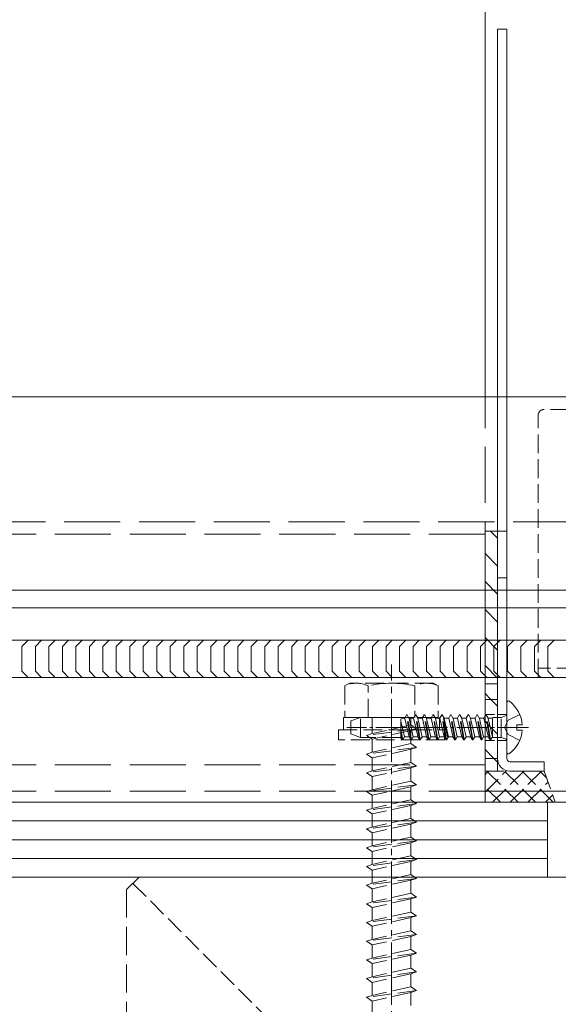
# Model space of a CAD drawing. Extents: x 0 to 3964, y 0 to 6413.
# Drawn here: x 2365 to 2452, y 5101 to 5259 of the extents above; entities that cross this region are included whole.
import ezdxf

# ---------------------------------------------------------------- set-up
doc = ezdxf.new("R2010")
doc.units = 0
doc.linetypes.add('YCENTER_1', pattern=[13, 10, -1, 1, -1])
doc.linetypes.add('YHIDDEN_1', pattern=[4, 3, -1])
for name, color, linetype, lineweight in [('YKK_12', 2, 'CONTINUOUS', 13), ('YKK_13', 4, 'CONTINUOUS', 13), ('YSS_K', 3, 'CONTINUOUS', 13)]:
    doc.layers.add(name, color=color, linetype=linetype, lineweight=lineweight)

msp = doc.modelspace()

# ---------------------------------------------------------------- linework, layer by layer
at = {"layer": 'YKK_12'}
for p, q in [((2440, 5198.35), (2440, 5262.35)), ((2522.5, 5198.35), (1437.5, 5198.35)), ((2522.5, 5167.35), (1437.5, 5167.35)), ((2522.5, 5164.55), (1437.5, 5164.55)), ((2522.5, 5159.35), (1437.5, 5159.35)), ((2522.5, 5153.35), (1437.5, 5153.35)), ((2477.5, 5135.15), (2440, 5135.15)), ((2477.5, 5133.35), (2440, 5133.35))]:
    msp.add_line(p, q, dxfattribs=at)
at = {"layer": 'YKK_12', "linetype": 'YHIDDEN_1', "ltscale": 3}
for p, q in [((2440, 5133.35), (2440, 5198.35)), ((2477.5, 5178.35), (1482.5, 5178.35)), ((2440, 5176.35), (1520, 5176.35)), ((2440, 5139.35), (1520, 5139.35)), ((2440, 5135.15), (1520, 5135.15)), ((2440, 5133.35), (1520, 5133.35)), ((2440, 5133.35), (1520, 5133.35))]:
    msp.add_line(p, q, dxfattribs=at)
at = {"layer": 'YKK_13'}
for p, q in [((2443.5, 5257.35), (2442, 5257.35)), ((2442, 5140.35), (2442, 5257.35)), ((2443.5, 5257.35), (2443.5, 5140.35)), ((2442, 5176.85), (2440, 5176.85)), ((2440, 5176.85), (2440, 5138.35)), ((2440.86, 5176.85), (2442, 5175.71)), ((2443.5, 5176.85), (2442, 5176.85)), ((2442, 5138.35), (2442, 5176.85)), ((2440, 5173.22), (2442, 5171.22)), ((2440, 5168.73), (2442, 5166.73)), ((2440, 5164.24), (2442, 5162.24)), ((2440, 5159.75), (2442, 5157.75)), ((2440, 5155.26), (2442, 5153.26)), ((2440, 5150.77), (2440.92, 5149.85)), ((2440.92, 5149.85), (2442, 5148.77)), ((2443.5, 5149.33), (2443.5, 5141.38)), ((2440, 5146.28), (2440.93, 5145.35)), ((2440.93, 5145.35), (2442, 5144.28)), ((2445.98, 5145.78), (2445.1, 5145.78)), ((2445.1, 5145.78), (2445.1, 5144.93)), ((2445.98, 5144.93), (2445.1, 5144.93)), ((2440, 5141.79), (2441.44, 5140.35)), ((2440, 5140.35), (2442, 5140.35)), ((2441.44, 5140.35), (2442, 5139.79)), ((2444, 5139.85), (2449.5, 5139.85)), ((2449.5, 5139.85), (2449.5, 5138.35)), ((2440, 5138.35), (2442, 5138.35)), ((2449.5, 5138.35), (2444, 5138.35))]:
    msp.add_line(p, q, dxfattribs=at)
at = {"layer": 'YKK_13', "linetype": 'YHIDDEN_1'}
for p, q in [((2448.5, 5153.35), (2448.5, 5195.35)), ((2521.5, 5196.35), (2449.5, 5196.35)), ((2522.5, 5154.85), (2448.5, 5154.85)), ((2418.25, 5152.45), (2417.5, 5152.02)), ((2431.75, 5152.45), (2418.25, 5152.45)), ((2431.75, 5152.45), (2432.5, 5152.02)), ((2440, 5152.35), (2442, 5152.35)), ((2448.5, 5153.35), (2522.5, 5153.35)), ((2417.5, 5152.02), (2417.5, 5146.95)), ((2421.24, 5146.95), (2421.24, 5152.02)), ((2428.76, 5152.02), (2428.76, 5146.95)), ((2432.5, 5152.02), (2432.5, 5146.95)), ((2440, 5149.85), (2442, 5149.85)), ((2417.3, 5146.95), (2432.7, 5146.95)), ((2417.3, 5144.95), (2417.3, 5146.95)), ((2432.5, 5146.95), (2417.5, 5146.95)), ((2420, 5146.95), (2418.5, 5146.4)), ((2418.5, 5146.4), (2418.5, 5144.3)), ((2420, 5143.75), (2420, 5146.95)), ((2426.5, 5146.95), (2420, 5146.95)), ((2421.9, 5144.37), (2421.9, 5146.95)), ((2426.5, 5143.69), (2426.5, 5146.95)), ((2426.5, 5146.85), (2427.01, 5146.85)), ((2426.5, 5146.85), (2427.12, 5146.85)), ((2427.08, 5143.85), (2426.5, 5146.37)), ((2427.12, 5146.85), (2427.41, 5147.35)), ((2427.81, 5143.85), (2427.12, 5146.85)), ((2428.1, 5143.35), (2427.41, 5147.35)), ((2427.51, 5147.35), (2427.41, 5147.35)), ((2428.2, 5143.35), (2427.51, 5147.35)), ((2427.8, 5146.85), (2427.51, 5147.35)), ((2428.49, 5143.85), (2427.8, 5146.85)), ((2427.8, 5146.85), (2428.53, 5146.85)), ((2428.1, 5145.75), (2428.1, 5146.95)), ((2428.53, 5146.85), (2428.82, 5147.35)), ((2428.53, 5146.85), (2429.22, 5143.85)), ((2428.92, 5147.35), (2428.82, 5147.35)), ((2429.51, 5143.35), (2428.82, 5147.35)), ((2429.21, 5146.85), (2428.92, 5147.35)), ((2429.61, 5143.35), (2428.92, 5147.35)), ((2429.9, 5143.85), (2429.21, 5146.85)), ((2429.21, 5146.85), (2429.94, 5146.85)), ((2429.94, 5146.85), (2430.23, 5147.35)), ((2430.63, 5143.85), (2429.94, 5146.85)), ((2430.92, 5143.35), (2430.23, 5147.35)), ((2430.33, 5147.35), (2430.23, 5147.35)), ((2431.02, 5143.35), (2430.33, 5147.35)), ((2430.62, 5146.85), (2430.33, 5147.35)), ((2431.31, 5143.85), (2430.62, 5146.85)), ((2430.62, 5146.85), (2431.35, 5146.85)), ((2431.35, 5146.85), (2431.64, 5147.35)), ((2431.35, 5146.85), (2432.04, 5143.85)), ((2431.74, 5147.35), (2431.64, 5147.35)), ((2432.33, 5143.35), (2431.64, 5147.35)), ((2432.03, 5146.85), (2431.74, 5147.35)), ((2432.43, 5143.35), (2431.74, 5147.35)), ((2432.72, 5143.85), (2432.03, 5146.85)), ((2432.03, 5146.85), (2432.76, 5146.85)), ((2432.7, 5146.95), (2432.7, 5144.95)), ((2432.76, 5146.85), (2433.05, 5147.35)), ((2433.45, 5143.85), (2432.76, 5146.85)), ((2433.74, 5143.35), (2433.05, 5147.35)), ((2433.15, 5147.35), (2433.05, 5147.35)), ((2433.84, 5143.35), (2433.15, 5147.35)), ((2433.44, 5146.85), (2433.15, 5147.35)), ((2434, 5143.85), (2433.31, 5146.85)), ((2434.13, 5143.85), (2433.44, 5146.85)), ((2433.44, 5146.85), (2434.17, 5146.85)), ((2434.17, 5146.85), (2434.46, 5147.35)), ((2434.17, 5146.85), (2434.86, 5143.85)), ((2434.56, 5147.35), (2434.46, 5147.35)), ((2435.15, 5143.35), (2434.46, 5147.35)), ((2434.85, 5146.85), (2434.56, 5147.35)), ((2435.25, 5143.35), (2434.56, 5147.35)), ((2435.54, 5143.85), (2434.85, 5146.85)), ((2434.85, 5146.85), (2435.58, 5146.85)), ((2435.58, 5146.85), (2435.87, 5147.35)), ((2436.27, 5143.85), (2435.58, 5146.85)), ((2436.56, 5143.35), (2435.87, 5147.35)), ((2435.97, 5147.35), (2435.87, 5147.35)), ((2436.66, 5143.35), (2435.97, 5147.35)), ((2436.26, 5146.85), (2435.97, 5147.35)), ((2436.95, 5143.85), (2436.26, 5146.85)), ((2436.26, 5146.85), (2436.99, 5146.85)), ((2436.99, 5146.85), (2437.28, 5147.35)), ((2436.99, 5146.85), (2437.68, 5143.85)), ((2437.38, 5147.35), (2437.28, 5147.35)), ((2437.97, 5143.35), (2437.28, 5147.35)), ((2437.67, 5146.85), (2437.38, 5147.35)), ((2438.07, 5143.35), (2437.38, 5147.35)), ((2438.36, 5143.85), (2437.67, 5146.85)), ((2437.67, 5146.85), (2438.4, 5146.85)), ((2438.4, 5146.85), (2438.69, 5147.35)), ((2439.09, 5143.85), (2438.4, 5146.85)), ((2439.38, 5143.35), (2438.69, 5147.35)), ((2438.79, 5147.35), (2438.69, 5147.35)), ((2439.48, 5143.35), (2438.79, 5147.35)), ((2439.08, 5146.85), (2438.79, 5147.35)), ((2439.77, 5143.85), (2439.08, 5146.85)), ((2439.08, 5146.85), (2439.81, 5146.85)), ((2439.81, 5146.85), (2440.1, 5147.35)), ((2439.81, 5146.85), (2440.5, 5143.85)), ((2440.2, 5147.35), (2440.1, 5147.35)), ((2440.79, 5143.35), (2440.1, 5147.35)), ((2440.48, 5146.85), (2440.2, 5147.35)), ((2440.89, 5143.35), (2440.2, 5147.35)), ((2441.18, 5143.85), (2440.48, 5146.85)), ((2440.48, 5146.85), (2441.19, 5146.85)), ((2441.19, 5143.73), (2441.19, 5146.97)), ((2442.59, 5146.97), (2441.19, 5146.97)), ((2443.37, 5147.25), (2442.59, 5146.97)), ((2442.59, 5143.73), (2442.59, 5146.97)), ((2443.71, 5146.5), (2443.1, 5145.35)), ((2445.58, 5147.43), (2443.71, 5146.5)), ((2416.5, 5144.95), (2433.5, 5144.95)), ((2416.5, 5143.35), (2416.5, 5144.95)), ((2429, 5145.15), (2421, 5144.07)), ((2428.1, 5145.75), (2421.9, 5144.37)), ((2428.1, 5144.85), (2421.9, 5143.47)), ((2426.79, 5143.35), (2426.5, 5145.04)), ((2426.69, 5143.35), (2426.5, 5144.47)), ((2428.1, 5145.75), (2429, 5145.15)), ((2429, 5145.15), (2428.1, 5144.85)), ((2428.1, 5142.75), (2428.1, 5144.85)), ((2433.5, 5144.95), (2433.5, 5143.35)), ((2443.71, 5144.21), (2443.1, 5145.35)), ((2433.5, 5143.35), (2416.5, 5143.35)), ((2420, 5143.75), (2418.5, 5144.3)), ((2426.5, 5143.75), (2420, 5143.75)), ((2421.9, 5144.37), (2421, 5144.07)), ((2421, 5144.07), (2421.9, 5143.47)), ((2421.9, 5141.37), (2421.9, 5143.47)), ((2426.69, 5143.35), (2426.5, 5143.69)), ((2426.79, 5143.35), (2426.69, 5143.35)), ((2426.79, 5143.35), (2427.08, 5143.85)), ((2427.08, 5143.85), (2427.7, 5143.85)), ((2427.08, 5143.85), (2427.81, 5143.85)), ((2428.1, 5143.35), (2427.81, 5143.85)), ((2428.2, 5143.35), (2428.1, 5143.35)), ((2428.2, 5143.35), (2428.49, 5143.85)), ((2428.49, 5143.85), (2429.22, 5143.85)), ((2429.51, 5143.35), (2429.22, 5143.85)), ((2429.61, 5143.35), (2429.51, 5143.35)), ((2429.61, 5143.35), (2429.9, 5143.85)), ((2429.9, 5143.85), (2430.63, 5143.85)), ((2430.92, 5143.35), (2430.63, 5143.85)), ((2431.02, 5143.35), (2430.92, 5143.35)), ((2431.02, 5143.35), (2431.31, 5143.85)), ((2431.31, 5143.85), (2432.04, 5143.85)), ((2432.33, 5143.35), (2432.04, 5143.85)), ((2432.43, 5143.35), (2432.33, 5143.35)), ((2432.43, 5143.35), (2432.72, 5143.85)), ((2432.72, 5143.85), (2433.45, 5143.85)), ((2433.74, 5143.35), (2433.45, 5143.85)), ((2433.84, 5143.35), (2433.74, 5143.35)), ((2433.84, 5143.35), (2434.13, 5143.85)), ((2434.13, 5143.85), (2434.86, 5143.85)), ((2435.15, 5143.35), (2434.86, 5143.85)), ((2435.25, 5143.35), (2435.15, 5143.35)), ((2435.25, 5143.35), (2435.54, 5143.85)), ((2435.54, 5143.85), (2436.27, 5143.85)), ((2436.56, 5143.35), (2436.27, 5143.85)), ((2436.66, 5143.35), (2436.56, 5143.35)), ((2436.66, 5143.35), (2436.95, 5143.85)), ((2436.95, 5143.85), (2437.68, 5143.85)), ((2437.97, 5143.35), (2437.68, 5143.85)), ((2438.07, 5143.35), (2437.97, 5143.35)), ((2438.07, 5143.35), (2438.36, 5143.85)), ((2438.36, 5143.85), (2439.09, 5143.85)), ((2439.38, 5143.35), (2439.09, 5143.85)), ((2439.48, 5143.35), (2439.38, 5143.35)), ((2439.48, 5143.35), (2439.77, 5143.85)), ((2439.77, 5143.85), (2440.5, 5143.85)), ((2440.79, 5143.35), (2440.5, 5143.85)), ((2440.89, 5143.35), (2440.79, 5143.35)), ((2440.89, 5143.35), (2441.18, 5143.85)), ((2441.18, 5143.85), (2441.19, 5143.85)), ((2442.59, 5143.73), (2441.19, 5143.73)), ((2443.37, 5143.45), (2442.59, 5143.73)), ((2445.58, 5143.28), (2443.71, 5144.21)), ((2429, 5142.15), (2421, 5141.07)), ((2421.9, 5141.37), (2421, 5141.07)), ((2428.1, 5142.75), (2421.9, 5141.37)), ((2428.1, 5141.85), (2421.9, 5140.47)), ((2428.1, 5142.75), (2429, 5142.15)), ((2429, 5142.15), (2428.1, 5141.85)), ((2428.1, 5139.75), (2428.1, 5141.85)), ((2421, 5141.07), (2421.9, 5140.47)), ((2421.9, 5138.37), (2421.9, 5140.47)), ((2428.1, 5139.75), (2421.9, 5138.37)), ((2428.1, 5139.75), (2429, 5139.15)), ((2429, 5139.15), (2421, 5138.07)), ((2421.9, 5138.37), (2421, 5138.07)), ((2428.1, 5138.85), (2421.9, 5137.47)), ((2429, 5139.15), (2428.1, 5138.85)), ((2428.1, 5136.75), (2428.1, 5138.85)), ((2421, 5138.07), (2421.9, 5137.47)), ((2421.9, 5135.37), (2421.9, 5137.47)), ((2428.1, 5136.75), (2421.9, 5135.37)), ((2428.1, 5136.75), (2429, 5136.15)), ((2429, 5136.15), (2421, 5135.07)), ((2421.9, 5135.37), (2421, 5135.07)), ((2421, 5135.07), (2421.9, 5134.47)), ((2428.1, 5135.85), (2421.9, 5134.47)), ((2429, 5136.15), (2428.1, 5135.85)), ((2428.1, 5133.75), (2428.1, 5135.85)), ((2421.9, 5132.37), (2421.9, 5134.47)), ((2428.1, 5133.75), (2421.9, 5132.37)), ((2428.1, 5133.75), (2429, 5133.15)), ((2429, 5133.15), (2421, 5132.07)), ((2421.9, 5132.37), (2421, 5132.07)), ((2421, 5132.07), (2421.9, 5131.47)), ((2428.1, 5132.85), (2421.9, 5131.47)), ((2429, 5133.15), (2428.1, 5132.85)), ((2428.1, 5130.75), (2428.1, 5132.85)), ((2421.9, 5129.37), (2421.9, 5131.47)), ((2428.1, 5130.75), (2421.9, 5129.37)), ((2428.1, 5130.75), (2429, 5130.15)), ((2429, 5130.15), (2421, 5129.07)), ((2421.9, 5129.37), (2421, 5129.07)), ((2421, 5129.07), (2421.9, 5128.47)), ((2428.1, 5129.85), (2421.9, 5128.47)), ((2429, 5130.15), (2428.1, 5129.85)), ((2428.1, 5127.75), (2428.1, 5129.85)), ((2429, 5127.15), (2421, 5126.07)), ((2421.9, 5126.37), (2421.9, 5128.47)), ((2428.1, 5127.75), (2421.9, 5126.37)), ((2428.1, 5127.75), (2429, 5127.15)), ((2429, 5127.15), (2428.1, 5126.85)), ((2421.9, 5126.37), (2421, 5126.07)), ((2421, 5126.07), (2421.9, 5125.47)), ((2428.1, 5126.85), (2421.9, 5125.47)), ((2421.9, 5123.37), (2421.9, 5125.47)), ((2428.1, 5124.75), (2428.1, 5126.85)), ((2429, 5124.15), (2421, 5123.07)), ((2428.1, 5124.75), (2421.9, 5123.37)), ((2428.1, 5124.75), (2429, 5124.15)), ((2429, 5124.15), (2428.1, 5123.85)), ((2421.9, 5123.37), (2421, 5123.07)), ((2421, 5123.07), (2421.9, 5122.47)), ((2428.1, 5123.85), (2421.9, 5122.47)), ((2421.9, 5120.37), (2421.9, 5122.47)), ((2428.1, 5121.75), (2428.1, 5123.85)), ((2429, 5121.15), (2421, 5120.07)), ((2428.1, 5121.75), (2421.9, 5120.37)), ((2428.1, 5120.85), (2421.9, 5119.47)), ((2428.1, 5121.75), (2429, 5121.15)), ((2429, 5121.15), (2428.1, 5120.85)), ((2428.1, 5118.75), (2428.1, 5120.85)), ((2421.9, 5120.37), (2421, 5120.07)), ((2421, 5120.07), (2421.9, 5119.47)), ((2421.9, 5117.37), (2421.9, 5119.47)), ((2429, 5118.15), (2421, 5117.07)), ((2428.1, 5118.75), (2421.9, 5117.37)), ((2428.1, 5117.85), (2421.9, 5116.47)), ((2428.1, 5118.75), (2429, 5118.15)), ((2429, 5118.15), (2428.1, 5117.85)), ((2428.1, 5115.75), (2428.1, 5117.85)), ((2421.9, 5117.37), (2421, 5117.07)), ((2421, 5117.07), (2421.9, 5116.47)), ((2421.9, 5114.37), (2421.9, 5116.47)), ((2429, 5115.15), (2421, 5114.07)), ((2428.1, 5115.75), (2421.9, 5114.37)), ((2428.1, 5114.85), (2421.9, 5113.47)), ((2428.1, 5115.75), (2429, 5115.15)), ((2429, 5115.15), (2428.1, 5114.85)), ((2428.1, 5112.75), (2428.1, 5114.85)), ((2421.9, 5114.37), (2421, 5114.07)), ((2421, 5114.07), (2421.9, 5113.47)), ((2421.9, 5111.37), (2421.9, 5113.47)), ((2429, 5112.15), (2421, 5111.07)), ((2421.9, 5111.37), (2421, 5111.07)), ((2428.1, 5112.75), (2421.9, 5111.37)), ((2428.1, 5111.85), (2421.9, 5110.47)), ((2428.1, 5112.75), (2429, 5112.15)), ((2429, 5112.15), (2428.1, 5111.85)), ((2428.1, 5109.75), (2428.1, 5111.85)), ((2421, 5111.07), (2421.9, 5110.47)), ((2421.9, 5108.37), (2421.9, 5110.47)), ((2428.1, 5109.75), (2421.9, 5108.37)), ((2428.1, 5109.75), (2429, 5109.15)), ((2429, 5109.15), (2421, 5108.07)), ((2421.9, 5108.37), (2421, 5108.07)), ((2428.1, 5108.85), (2421.9, 5107.47)), ((2429, 5109.15), (2428.1, 5108.85)), ((2428.1, 5106.75), (2428.1, 5108.85)), ((2421, 5108.07), (2421.9, 5107.47)), ((2421.9, 5105.37), (2421.9, 5107.47)), ((2428.1, 5106.75), (2421.9, 5105.37)), ((2428.1, 5106.75), (2429, 5106.15)), ((2429, 5106.15), (2421, 5105.07)), ((2421.9, 5105.37), (2421, 5105.07)), ((2421, 5105.07), (2421.9, 5104.47)), ((2428.1, 5105.85), (2421.9, 5104.47)), ((2429, 5106.15), (2428.1, 5105.85)), ((2428.1, 5103.75), (2428.1, 5105.85)), ((2421.9, 5102.37), (2421.9, 5104.47)), ((2428.1, 5103.75), (2421.9, 5102.37)), ((2428.1, 5103.75), (2429, 5103.15)), ((2429, 5103.15), (2421, 5102.07)), ((2421.9, 5102.37), (2421, 5102.07)), ((2421, 5102.07), (2421.9, 5101.47)), ((2428.1, 5102.85), (2421.9, 5101.47)), ((2429, 5103.15), (2428.1, 5102.85)), ((2428.1, 5100.75), (2428.1, 5102.85)), ((2421.9, 5099.37), (2421.9, 5101.47))]:
    msp.add_line(p, q, dxfattribs=at)
at = {"layer": 'YKK_13', "linetype": 'YHIDDEN_1', "ltscale": 0.5}
for p, q in [((2443.5, 5169.35), (2442, 5169.35)), ((2440, 5147.45), (2443.5, 5147.45)), ((2440, 5143.25), (2443.5, 5143.25))]:
    msp.add_line(p, q, dxfattribs=at)
at = {"layer": 'YKK_13', "linetype": 'YCENTER_1'}
msp.add_line((2425, 5048.86), (2425, 5155.45), dxfattribs=at)
at = {"layer": 'YKK_13', "linetype": 'YCENTER_1', "ltscale": 0.5}
msp.add_line((2447, 5145.35), (2417.84, 5145.35), dxfattribs=at)
at = {"layer": 'YKK_13', "linetype": 'YHIDDEN_1'}
for centre, radius, start, end in [((2449.5, 5195.35), 1, 90, 180), ((2419.37, 5148.19), 4.26, 63.9362, 116.0638), ((2425, 5135.92), 16.53, 76.8554, 103.1446), ((2430.63, 5148.19), 4.26, 63.9362, 116.0638), ((2443.3, 5147.44), 0.2, 290, 0), ((2443.3, 5143.26), 0.2, 0, 70)]:
    msp.add_arc(centre, radius, start, end, dxfattribs=at)
at = {"layer": 'YKK_13'}
for centre, radius, start, end in [((2443.77, 5149.33), 0.274, 52.2859, 180), ((2440.7, 5145.35), 5.3, 4.5994, 52.2859), ((2440.7, 5145.35), 5.3, 307.7141, 355.4006), ((2443.77, 5141.38), 0.274, 180, 307.7141), ((2444, 5140.35), 2, 180, 270), ((2444, 5140.35), 0.5, 180, 270)]:
    msp.add_arc(centre, radius, start, end, dxfattribs=at)
at = {"layer": 'YSS_K', "linetype": 'Continuous'}
for p, q in [((2366.72, 5159.35), (2365.72, 5158.35)), ((2368.88, 5159.35), (2367.88, 5158.35)), ((2371.04, 5159.35), (2370.04, 5158.35)), ((2373.21, 5159.35), (2372.21, 5158.35)), ((2375.37, 5159.35), (2374.37, 5158.35)), ((2377.53, 5159.35), (2376.53, 5158.35)), ((2379.7, 5159.35), (2378.7, 5158.35)), ((2381.86, 5159.35), (2380.86, 5158.35)), ((2384.02, 5159.35), (2383.02, 5158.35)), ((2386.19, 5159.35), (2385.19, 5158.35)), ((2388.35, 5159.35), (2387.35, 5158.35)), ((2390.52, 5159.35), (2389.52, 5158.35)), ((2392.68, 5159.35), (2391.68, 5158.35)), ((2394.84, 5159.35), (2393.84, 5158.35)), ((2397.01, 5159.35), (2396.01, 5158.35)), ((2399.17, 5159.35), (2398.17, 5158.35)), ((2401.33, 5159.35), (2400.33, 5158.35)), ((2403.5, 5159.35), (2402.5, 5158.35)), ((2405.66, 5159.35), (2404.66, 5158.35)), ((2407.83, 5159.35), (2406.83, 5158.35)), ((2409.99, 5159.35), (2408.99, 5158.35)), ((2412.15, 5159.35), (2411.15, 5158.35)), ((2414.32, 5159.35), (2413.32, 5158.35)), ((2416.48, 5159.35), (2415.48, 5158.35)), ((2418.64, 5159.35), (2417.64, 5158.35)), ((2420.81, 5159.35), (2419.81, 5158.35)), ((2422.97, 5159.35), (2421.97, 5158.35)), ((2425.13, 5159.35), (2424.13, 5158.35)), ((2427.3, 5159.35), (2426.3, 5158.35)), ((2429.46, 5159.35), (2428.46, 5158.35)), ((2431.63, 5159.35), (2430.63, 5158.35)), ((2433.79, 5159.35), (2432.79, 5158.35)), ((2435.95, 5159.35), (2434.95, 5158.35)), ((2438.12, 5159.35), (2437.12, 5158.35)), ((2440.28, 5159.35), (2439.28, 5158.35)), ((2442.44, 5159.35), (2441.44, 5158.35)), ((2444.61, 5159.35), (2443.61, 5158.35)), ((2446.77, 5159.35), (2445.77, 5158.35)), ((2448.94, 5159.35), (2447.94, 5158.35)), ((2451.1, 5159.35), (2450.1, 5158.35)), ((2365.72, 5158.35), (2365.72, 5154.35)), ((2367.88, 5158.35), (2367.88, 5154.35)), ((2370.04, 5158.35), (2370.04, 5154.35)), ((2372.21, 5158.35), (2372.21, 5154.35)), ((2374.37, 5158.35), (2374.37, 5154.35)), ((2376.53, 5158.35), (2376.53, 5154.35)), ((2378.7, 5158.35), (2378.7, 5154.35)), ((2380.86, 5158.35), (2380.86, 5154.35)), ((2383.02, 5158.35), (2383.02, 5154.35)), ((2385.19, 5158.35), (2385.19, 5154.35)), ((2387.35, 5158.35), (2387.35, 5154.35)), ((2389.52, 5158.35), (2389.52, 5154.35)), ((2391.68, 5158.35), (2391.68, 5154.35)), ((2393.84, 5158.35), (2393.84, 5154.35)), ((2396.01, 5158.35), (2396.01, 5154.35)), ((2398.17, 5158.35), (2398.17, 5154.35)), ((2400.33, 5158.35), (2400.33, 5154.35)), ((2402.5, 5158.35), (2402.5, 5154.35)), ((2404.66, 5158.35), (2404.66, 5154.35)), ((2406.83, 5158.35), (2406.83, 5154.35)), ((2408.99, 5158.35), (2408.99, 5154.35)), ((2411.15, 5158.35), (2411.15, 5154.35)), ((2413.32, 5158.35), (2413.32, 5154.35)), ((2415.48, 5158.35), (2415.48, 5154.35)), ((2417.64, 5158.35), (2417.64, 5154.35)), ((2419.81, 5158.35), (2419.81, 5154.35)), ((2421.97, 5158.35), (2421.97, 5154.35)), ((2424.13, 5158.35), (2424.13, 5154.35)), ((2426.3, 5158.35), (2426.3, 5154.35)), ((2428.46, 5158.35), (2428.46, 5154.35)), ((2430.63, 5158.35), (2430.63, 5154.35)), ((2432.79, 5158.35), (2432.79, 5154.35)), ((2434.95, 5158.35), (2434.95, 5154.35)), ((2437.12, 5158.35), (2437.12, 5154.35)), ((2439.28, 5158.35), (2439.28, 5154.35)), ((2441.44, 5158.35), (2441.44, 5154.35)), ((2443.61, 5158.35), (2443.61, 5154.35)), ((2445.77, 5158.35), (2445.77, 5154.35)), ((2447.94, 5158.35), (2447.94, 5154.35)), ((2450.1, 5158.35), (2450.1, 5154.35)), ((2365.72, 5154.35), (2366.72, 5153.35)), ((2367.88, 5154.35), (2368.88, 5153.35)), ((2370.04, 5154.35), (2371.04, 5153.35)), ((2372.21, 5154.35), (2373.21, 5153.35)), ((2374.37, 5154.35), (2375.37, 5153.35)), ((2376.53, 5154.35), (2377.53, 5153.35)), ((2378.7, 5154.35), (2379.7, 5153.35)), ((2380.86, 5154.35), (2381.86, 5153.35)), ((2383.02, 5154.35), (2384.02, 5153.35)), ((2385.19, 5154.35), (2386.19, 5153.35)), ((2387.35, 5154.35), (2388.35, 5153.35)), ((2389.52, 5154.35), (2390.52, 5153.35)), ((2391.68, 5154.35), (2392.68, 5153.35)), ((2393.84, 5154.35), (2394.84, 5153.35)), ((2396.01, 5154.35), (2397.01, 5153.35)), ((2398.17, 5154.35), (2399.17, 5153.35)), ((2400.33, 5154.35), (2401.33, 5153.35)), ((2402.5, 5154.35), (2403.5, 5153.35)), ((2404.66, 5154.35), (2405.66, 5153.35)), ((2406.83, 5154.35), (2407.83, 5153.35)), ((2408.99, 5154.35), (2409.99, 5153.35)), ((2411.15, 5154.35), (2412.15, 5153.35)), ((2413.32, 5154.35), (2414.32, 5153.35)), ((2415.48, 5154.35), (2416.48, 5153.35)), ((2417.64, 5154.35), (2418.64, 5153.35)), ((2419.81, 5154.35), (2420.81, 5153.35)), ((2421.97, 5154.35), (2422.97, 5153.35)), ((2424.13, 5154.35), (2425.13, 5153.35)), ((2426.3, 5154.35), (2427.3, 5153.35)), ((2428.46, 5154.35), (2429.46, 5153.35)), ((2430.63, 5154.35), (2431.63, 5153.35)), ((2432.79, 5154.35), (2433.79, 5153.35)), ((2434.95, 5154.35), (2435.95, 5153.35)), ((2437.12, 5154.35), (2438.12, 5153.35)), ((2439.28, 5154.35), (2440.28, 5153.35)), ((2441.44, 5154.35), (2442.44, 5153.35)), ((2443.61, 5154.35), (2444.61, 5153.35)), ((2445.77, 5154.35), (2446.77, 5153.35)), ((2447.94, 5154.35), (2448.94, 5153.35)), ((2450.1, 5154.35), (2451.1, 5153.35))]:
    msp.add_line(p, q, dxfattribs=at)
at = {"layer": 'YSS_K', "linetype": 'YHIDDEN_1'}
for p, q in [((2440, 5137.79), (2440.56, 5138.35)), ((2440, 5134.96), (2443.39, 5138.35)), ((2440, 5133.35), (2440, 5138.35)), ((2440, 5138.35), (2449.5, 5138.35)), ((2445.29, 5133.35), (2440.29, 5138.35)), ((2441.22, 5133.35), (2446.22, 5138.35)), ((2448.12, 5133.35), (2443.12, 5138.35)), ((2444.05, 5133.35), (2449.05, 5138.35)), ((2450.95, 5133.35), (2445.95, 5138.35)), ((2449.89, 5137.24), (2448.78, 5138.35)), ((2449.5, 5138.35), (2451.25, 5133.35)), ((2446.88, 5133.35), (2450.12, 5136.59)), ((2442.46, 5133.35), (2440, 5135.81)), ((2449.7, 5133.35), (2450.85, 5134.5)), ((2451.25, 5133.35), (2440, 5133.35)), ((2383.5, 5120.35), (2486.5, 5017.35))]:
    msp.add_line(p, q, dxfattribs=at)
at = {"layer": 'YSS_K'}
for p, q in [((1510, 5133.35), (2450, 5133.35)), ((2450, 5133.35), (2450, 5121.35)), ((2450, 5130.35), (1510, 5130.35)), ((2450, 5127.35), (1510, 5127.35)), ((2450, 5124.35), (1510, 5124.35)), ((1312.5, 5121.35), (2647.5, 5121.35)), ((2450, 5121.35), (1510, 5121.35))]:
    msp.add_line(p, q, dxfattribs=at)
at = {"layer": 'YSS_K', "linetype": 'YHIDDEN_1', "ltscale": 1.5}
for p, q in [((2384.5, 5121.35), (2382.5, 5119.35)), ((2382.5, 5119.35), (2382.5, 5018.35))]:
    msp.add_line(p, q, dxfattribs=at)
at = {"layer": 'YSS_K', "linetype": 'Continuous', "ltscale": 1.5}
msp.add_line((2487.5, 5121.35), (2384.5, 5121.35), dxfattribs=at)

doc.saveas('drawing.dxf')
